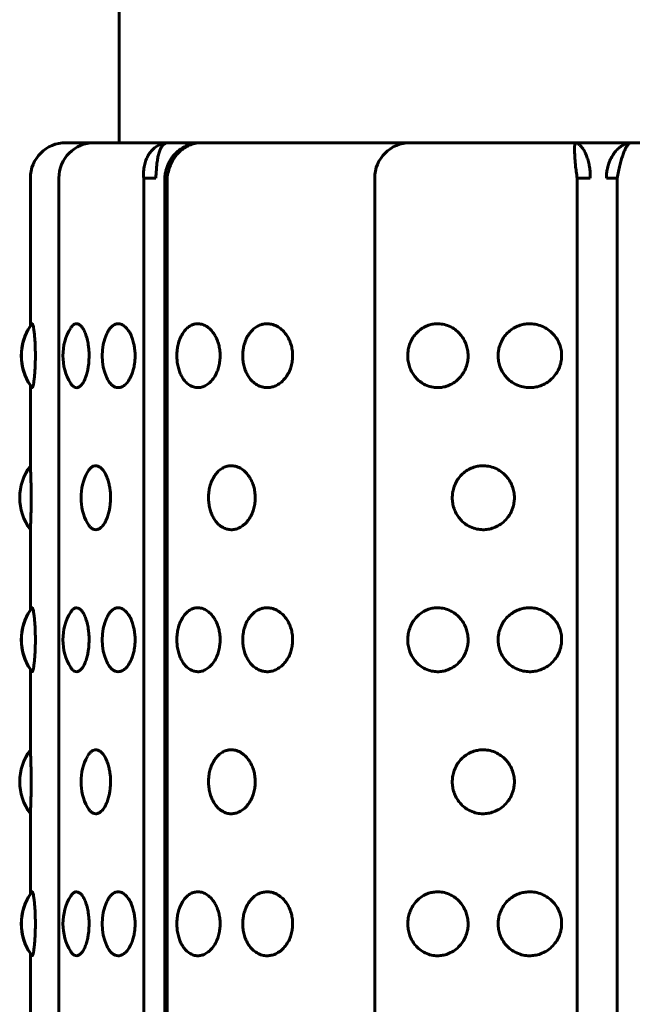
# Model space of a CAD drawing. Units: millimetres. Extents: x -2830 to 3023, y -2292 to 2292.
# Drawn here: x -1012 to -995, y 428 to 456 of the extents above; entities that cross this region are included whole.
import ezdxf

# ---------------------------------------------------------------- set-up
doc = ezdxf.new("R2010")
doc.units = ezdxf.units.MM
doc.linetypes.add('K5LT_BASIC', pattern=[0])

msp = doc.modelspace()

# ---------------------------------------------------------------- linework, layer by layer
at = {"color": 150, "linetype": 'K5LT_BASIC', "lineweight": 60, "true_color": 0x0080ff}
for p, q in [((-1009.445, 462.516), (-1009.445, 452.516)), ((-1010.754, 452.516), (-1010.945, 452.516)), ((-1010.142, 452.516), (-1010.754, 452.516)), ((-1008.061, 452.516), (-1010.142, 452.516)), ((-1007.134, 452.516), (-1008.061, 452.516)), ((-1003.602, 452.516), (-1007.134, 452.516)), ((-1001.246, 452.516), (-1003.602, 452.516)), ((-996.597, 452.516), (-1001.246, 452.516)), ((-995.012, 452.516), (-996.597, 452.516)), ((-990.061, 452.516), (-995.012, 452.516)), ((-1011.945, 451.516), (-1011.945, 447.348)), ((-1011.142, 353.516), (-1011.142, 451.516)), ((-1008.752, 451.516), (-1008.751, 353.516)), ((-1008.409, 451.516), (-1008.752, 451.516)), ((-1008.16, 353.516), (-1008.16, 451.516)), ((-1008.093, 451.516), (-1008.16, 451.516)), ((-1008.093, 451.516), (-1008.092, 353.516)), ((-1002.245, 353.516), (-1002.246, 451.516)), ((-996.541, 451.516), (-996.54, 353.516)), ((-996.174, 451.516), (-996.541, 451.516)), ((-995.413, 451.516), (-995.719, 451.516)), ((-995.413, 451.516), (-995.413, 353.516)), ((-1011.945, 445.685), (-1011.945, 443.416)), ((-1011.945, 441.616), (-1011.945, 439.348)), ((-1011.945, 437.685), (-1011.945, 435.416)), ((-1011.945, 433.616), (-1011.945, 431.348)), ((-1011.945, 429.685), (-1011.945, 427.416))]:
    msp.add_line(p, q, dxfattribs=at)
for centre, radius, start, end in [((-1010.945, 451.516), 1, 90.0002, 180.0002), ((-1010.142, 451.516), 1, 90.0002, 180.0002), ((-1007.132, 451.516), 1, 90.0002, 90.1051), ((-1001.246, 451.516), 1, 90.0002, 180.0002), ((-1010.701, 446.516), 1.5, 146.0483, 180.0002), ((-1010.697, 446.516), 1.5, 143.323, 216.6773), ((-1009.528, 446.516), 1.5, 148.6382, 211.3621), ((-1008.425, 446.516), 1.5, 155.3845, 204.6158), ((-1010.701, 446.516), 1.5, 180.0002, 213.952), ((-1010.745, 442.516), 1.5, 143.1304, 216.87), ((-1009.018, 442.516), 1.5, 151.4726, 208.5277), ((-1010.701, 438.516), 1.5, 146.0483, 180.0002), ((-1010.697, 438.516), 1.5, 143.323, 216.6773), ((-1009.528, 438.516), 1.5, 148.6382, 211.3621), ((-1008.425, 438.516), 1.5, 155.3845, 204.6158), ((-1010.701, 438.516), 1.5, 180.0002, 213.952), ((-1010.745, 434.516), 1.5, 143.1304, 216.87), ((-1009.018, 434.516), 1.5, 151.4726, 208.5277), ((-1010.701, 430.516), 1.5, 146.0483, 180.0002), ((-1010.697, 430.516), 1.5, 143.323, 216.6773), ((-1009.527, 430.516), 1.5, 148.6382, 211.3621), ((-1008.425, 430.516), 1.5, 155.3845, 204.6158), ((-1010.701, 430.516), 1.5, 180.0002, 213.952)]:
    msp.add_arc(centre, radius, start, end, dxfattribs=at)
for points, knots in [([(-1008.061, 452.516), (-1008.112, 452.516), (-1008.208, 452.503), (-1008.337, 452.451), (-1008.448, 452.376), (-1008.544, 452.28), (-1008.627, 452.161), (-1008.691, 452.025), (-1008.736, 451.872), (-1008.76, 451.701), (-1008.758, 451.579), (-1008.752, 451.516)], [0, 0, 0, 0, 1.56334, 2.926883, 4.143689, 5.392194, 6.677108, 7.953169, 9.203167, 10.55471, 12, 12, 12, 12]), ([(-1008.061, 452.516), (-1008.091, 452.516), (-1008.144, 452.504), (-1008.209, 452.455), (-1008.261, 452.384), (-1008.303, 452.294), (-1008.337, 452.182), (-1008.364, 452.052), (-1008.383, 451.909), (-1008.399, 451.73), (-1008.406, 451.597), (-1008.409, 451.516)], [0, 0, 0, 0, 1.51422, 2.8349, 4.013607, 5.223994, 6.471606, 7.702948, 8.942756, 10.15954, 12, 12, 12, 12]), ([(-1008.16, 451.516), (-1008.159, 451.534), (-1008.157, 451.552), (-1008.154, 451.58), (-1008.153, 451.59), (-1008.151, 451.606), (-1008.15, 451.612), (-1008.147, 451.628), (-1008.146, 451.638), (-1008.141, 451.666), (-1008.137, 451.684), (-1008.125, 451.738), (-1008.115, 451.772), (-1008.091, 451.843), (-1008.078, 451.878), (-1008.046, 451.948), (-1008.029, 451.981), (-1007.99, 452.047), (-1007.969, 452.079), (-1007.923, 452.14), (-1007.898, 452.17), (-1007.845, 452.226), (-1007.818, 452.252), (-1007.77, 452.292), (-1007.752, 452.307), (-1007.734, 452.32)], [0, 0, 0, 0, 0.920759, 0.920759, 1.431515, 1.431515, 1.759404, 1.759404, 2.269477, 2.269477, 3.216758, 3.216758, 5.074882, 5.074882, 7.022175, 7.022175, 8.969103, 8.969103, 10.917177, 10.917177, 12.868606, 12.868606, 14.825149, 14.825149, 16, 16, 16, 16]), ([(-1007.134, 452.516), (-1007.195, 452.516), (-1007.309, 452.503), (-1007.465, 452.451), (-1007.602, 452.376), (-1007.725, 452.28), (-1007.836, 452.161), (-1007.93, 452.025), (-1008.006, 451.872), (-1008.064, 451.701), (-1008.086, 451.579), (-1008.093, 451.516)], [0, 0, 0, 0, 1.56334, 2.926883, 4.143689, 5.392194, 6.677108, 7.953169, 9.203167, 10.55471, 12, 12, 12, 12]), ([(-1007.134, 452.516), (-1007.2, 452.516), (-1007.325, 452.504), (-1007.495, 452.455), (-1007.629, 452.391), (-1007.704, 452.342), (-1007.734, 452.32)], [0, 0, 0, 0, 2.17806, 4.077733, 5.77319, 7, 7, 7, 7]), ([(-996.597, 452.516), (-996.601, 452.516), (-996.607, 452.503), (-996.614, 452.451), (-996.617, 452.376), (-996.617, 452.28), (-996.613, 452.161), (-996.605, 452.025), (-996.591, 451.872), (-996.57, 451.701), (-996.551, 451.579), (-996.541, 451.516)], [0, 0, 0, 0, 1.56334, 2.926883, 4.143689, 5.392194, 6.677108, 7.953169, 9.203167, 10.55471, 12, 12, 12, 12]), ([(-996.597, 452.516), (-996.576, 452.516), (-996.533, 452.504), (-996.468, 452.455), (-996.407, 452.384), (-996.348, 452.294), (-996.293, 452.182), (-996.245, 452.052), (-996.208, 451.909), (-996.184, 451.764), (-996.173, 451.632), (-996.173, 451.552), (-996.174, 451.516)], [0, 0, 0, 0, 1.640404, 3.071142, 4.348074, 5.659327, 7.010906, 8.34486, 9.687986, 11.006169, 12.111925, 13, 13, 13, 13]), ([(-995.012, 452.516), (-995.054, 452.516), (-995.133, 452.504), (-995.248, 452.455), (-995.351, 452.384), (-995.445, 452.294), (-995.532, 452.182), (-995.606, 452.052), (-995.663, 451.909), (-995.7, 451.764), (-995.717, 451.632), (-995.719, 451.552), (-995.719, 451.516)], [0, 0, 0, 0, 1.640404, 3.071142, 4.348074, 5.659327, 7.010906, 8.34486, 9.687986, 11.006169, 12.111925, 13, 13, 13, 13]), ([(-995.012, 452.516), (-995.032, 452.516), (-995.07, 452.503), (-995.123, 452.451), (-995.171, 452.376), (-995.216, 452.28), (-995.261, 452.161), (-995.302, 452.025), (-995.342, 451.872), (-995.379, 451.701), (-995.402, 451.579), (-995.413, 451.516)], [0, 0, 0, 0, 1.56334, 2.926883, 4.143689, 5.392194, 6.677108, 7.953169, 9.203167, 10.55471, 12, 12, 12, 12]), ([(-1011.9, 447.412), (-1011.896, 447.418), (-1011.889, 447.418), (-1011.878, 447.397), (-1011.866, 447.36), (-1011.851, 447.287), (-1011.835, 447.17), (-1011.821, 447.024), (-1011.812, 446.879), (-1011.807, 446.761), (-1011.804, 446.644), (-1011.803, 446.567), (-1011.803, 446.516)], [0, 0, 0, 0, 1.572151, 2.393315, 3.566375, 5.036535, 6.803356, 8.537488, 9.940743, 11.01359, 11.716401, 13, 13, 13, 13]), ([(-1010.808, 447.297), (-1010.792, 447.324), (-1010.76, 447.366), (-1010.703, 447.408), (-1010.64, 447.423), (-1010.568, 447.399), (-1010.499, 447.336), (-1010.435, 447.239), (-1010.379, 447.11), (-1010.335, 446.955), (-1010.307, 446.797), (-1010.293, 446.65), (-1010.29, 446.561), (-1010.29, 446.516)], [0, 0, 0, 0, 1.204872, 2.253303, 3.650562, 5.100488, 6.521732, 7.893465, 9.27542, 10.703503, 12.042242, 13.026807, 14, 14, 14, 14]), ([(-1009.788, 447.141), (-1009.772, 447.176), (-1009.74, 447.235), (-1009.681, 447.315), (-1009.609, 447.379), (-1009.535, 447.411), (-1009.471, 447.418), (-1009.405, 447.411), (-1009.322, 447.376), (-1009.227, 447.292), (-1009.143, 447.171), (-1009.078, 447.028), (-1009.036, 446.885), (-1009.014, 446.768), (-1008.999, 446.649), (-1008.995, 446.569), (-1008.995, 446.516)], [0, 0, 0, 0, 1.149477, 2.138089, 3.487089, 4.988661, 5.790682, 6.561369, 8.147197, 9.730701, 11.308762, 12.875212, 14.143434, 15.116853, 15.773396, 17, 17, 17, 17]), ([(-1006.6, 446.516), (-1006.6, 446.467), (-1006.606, 446.367), (-1006.633, 446.218), (-1006.68, 446.069), (-1006.752, 445.924), (-1006.847, 445.797), (-1006.957, 445.7), (-1007.069, 445.641), (-1007.179, 445.614), (-1007.293, 445.616), (-1007.415, 445.654), (-1007.531, 445.732), (-1007.625, 445.838), (-1007.695, 445.953), (-1007.748, 446.075), (-1007.788, 446.212), (-1007.813, 446.361), (-1007.82, 446.484), (-1007.817, 446.593), (-1007.809, 446.701), (-1007.783, 446.842), (-1007.735, 446.994), (-1007.666, 447.134), (-1007.581, 447.249), (-1007.486, 447.334), (-1007.388, 447.388), (-1007.285, 447.416), (-1007.175, 447.419), (-1007.05, 447.386), (-1006.928, 447.312), (-1006.823, 447.208), (-1006.744, 447.092), (-1006.682, 446.966), (-1006.637, 446.83), (-1006.607, 446.678), (-1006.6, 446.573), (-1006.6, 446.516)], [0, 0, 0, 0, 0.924917, 1.878621, 2.88753, 4.005353, 5.203314, 6.419175, 7.552021, 8.517762, 9.589765, 10.78792, 12.111027, 13.270955, 14.192944, 15.109137, 16.058438, 17.018458, 17.99998, 18.373078, 19.072969, 20.034697, 21.122923, 22.252931, 23.369449, 24.43862, 25.476357, 26.395966, 27.435256, 28.635235, 29.959864, 31.12053, 32.120453, 33.041754, 34.01843, 34.935529, 36, 36, 36, 36]), ([(-1004.557, 446.516), (-1004.557, 446.467), (-1004.564, 446.367), (-1004.594, 446.218), (-1004.649, 446.069), (-1004.73, 445.924), (-1004.839, 445.797), (-1004.965, 445.7), (-1005.093, 445.641), (-1005.221, 445.614), (-1005.352, 445.616), (-1005.493, 445.654), (-1005.627, 445.732), (-1005.737, 445.838), (-1005.818, 445.953), (-1005.88, 446.075), (-1005.927, 446.212), (-1005.957, 446.361), (-1005.965, 446.484), (-1005.962, 446.593), (-1005.952, 446.701), (-1005.922, 446.842), (-1005.866, 446.994), (-1005.785, 447.134), (-1005.686, 447.249), (-1005.575, 447.334), (-1005.462, 447.388), (-1005.343, 447.416), (-1005.216, 447.419), (-1005.072, 447.386), (-1004.932, 447.312), (-1004.812, 447.208), (-1004.721, 447.092), (-1004.651, 446.966), (-1004.599, 446.83), (-1004.565, 446.678), (-1004.557, 446.573), (-1004.557, 446.516)], [0, 0, 0, 0, 0.924917, 1.878621, 2.88753, 4.005353, 5.203314, 6.419175, 7.552021, 8.517762, 9.589765, 10.78792, 12.111027, 13.270955, 14.192944, 15.109137, 16.058438, 17.018458, 17.99998, 18.373078, 19.072969, 20.034697, 21.122923, 22.252931, 23.369449, 24.43862, 25.476357, 26.395966, 27.435256, 28.635235, 29.959864, 31.12053, 32.120453, 33.041754, 34.01843, 34.935529, 36, 36, 36, 36]), ([(-999.615, 446.516), (-999.615, 446.467), (-999.623, 446.367), (-999.66, 446.218), (-999.724, 446.069), (-999.821, 445.924), (-999.95, 445.797), (-1000.101, 445.7), (-1000.255, 445.641), (-1000.409, 445.614), (-1000.567, 445.616), (-1000.738, 445.654), (-1000.902, 445.732), (-1001.036, 445.838), (-1001.136, 445.953), (-1001.212, 446.075), (-1001.27, 446.212), (-1001.307, 446.361), (-1001.317, 446.484), (-1001.313, 446.593), (-1001.3, 446.701), (-1001.264, 446.842), (-1001.195, 446.994), (-1001.095, 447.134), (-1000.974, 447.249), (-1000.839, 447.334), (-1000.7, 447.388), (-1000.557, 447.416), (-1000.402, 447.419), (-1000.23, 447.386), (-1000.061, 447.312), (-999.918, 447.208), (-999.81, 447.092), (-999.726, 446.966), (-999.665, 446.83), (-999.625, 446.678), (-999.615, 446.573), (-999.615, 446.516)], [0, 0, 0, 0, 0.924917, 1.878621, 2.88753, 4.005353, 5.203314, 6.419175, 7.552021, 8.517762, 9.589765, 10.78792, 12.111027, 13.270955, 14.192944, 15.109137, 16.058438, 17.018458, 17.99998, 18.373078, 19.072969, 20.034697, 21.122923, 22.252931, 23.369449, 24.43862, 25.476357, 26.395966, 27.435256, 28.635235, 29.959864, 31.12053, 32.120453, 33.041754, 34.01843, 34.935529, 36, 36, 36, 36]), ([(-996.98, 446.516), (-996.98, 446.467), (-996.988, 446.367), (-997.026, 446.218), (-997.094, 446.069), (-997.195, 445.924), (-997.33, 445.797), (-997.488, 445.7), (-997.65, 445.641), (-997.812, 445.614), (-997.978, 445.616), (-998.159, 445.654), (-998.332, 445.732), (-998.474, 445.838), (-998.58, 445.953), (-998.661, 446.075), (-998.722, 446.212), (-998.76, 446.361), (-998.771, 446.484), (-998.767, 446.593), (-998.754, 446.701), (-998.715, 446.842), (-998.642, 446.994), (-998.537, 447.134), (-998.408, 447.249), (-998.265, 447.334), (-998.119, 447.388), (-997.968, 447.416), (-997.805, 447.419), (-997.624, 447.386), (-997.447, 447.312), (-997.297, 447.208), (-997.183, 447.092), (-997.096, 446.966), (-997.032, 446.83), (-996.99, 446.678), (-996.98, 446.573), (-996.98, 446.516)], [0, 0, 0, 0, 0.924917, 1.878621, 2.88753, 4.005353, 5.203314, 6.419175, 7.552021, 8.517762, 9.589765, 10.78792, 12.111027, 13.270955, 14.192944, 15.109137, 16.058438, 17.018458, 17.99998, 18.373078, 19.072969, 20.034697, 21.122923, 22.252931, 23.369449, 24.43862, 25.476357, 26.395966, 27.435256, 28.635235, 29.959864, 31.12053, 32.120453, 33.041754, 34.01843, 34.935529, 36, 36, 36, 36]), ([(-1011.803, 446.516), (-1011.803, 446.443), (-1011.805, 446.337), (-1011.81, 446.194), (-1011.817, 446.072), (-1011.828, 445.936), (-1011.842, 445.806), (-1011.859, 445.706), (-1011.874, 445.645), (-1011.887, 445.615), (-1011.896, 445.615), (-1011.9, 445.62)], [0, 0, 0, 0, 1.734117, 2.490014, 3.556946, 4.890444, 6.401728, 7.972099, 9.394083, 10.549217, 12, 12, 12, 12]), ([(-1010.29, 446.516), (-1010.29, 446.443), (-1010.296, 446.337), (-1010.314, 446.194), (-1010.337, 446.072), (-1010.375, 445.936), (-1010.429, 445.805), (-1010.495, 445.7), (-1010.567, 445.634), (-1010.638, 445.61), (-1010.7, 445.623), (-1010.757, 445.664), (-1010.791, 445.707), (-1010.808, 445.736)], [0, 0, 0, 0, 1.607212, 2.307791, 3.296643, 4.532553, 5.93324, 7.416084, 8.898392, 10.349511, 11.65673, 12.707823, 14, 14, 14, 14]), ([(-1008.995, 446.516), (-1008.995, 446.465), (-1008.999, 446.392), (-1009.01, 446.289), (-1009.027, 446.194), (-1009.057, 446.072), (-1009.107, 445.936), (-1009.178, 445.805), (-1009.266, 445.7), (-1009.366, 445.632), (-1009.464, 445.61), (-1009.555, 445.627), (-1009.628, 445.669), (-1009.695, 445.734), (-1009.747, 445.808), (-1009.778, 445.868), (-1009.788, 445.892)], [0, 0, 0, 0, 1.189909, 1.719073, 2.468413, 3.526088, 4.848018, 6.346192, 7.932242, 9.517719, 11.208564, 12.588482, 13.881943, 14.879933, 16.235279, 17, 17, 17, 17]), ([(-1011.945, 443.416), (-1011.945, 443.416), (-1011.944, 443.407), (-1011.942, 443.366), (-1011.939, 443.298), (-1011.934, 443.192), (-1011.93, 443.063), (-1011.926, 442.929), (-1011.924, 442.81), (-1011.922, 442.676), (-1011.921, 442.58), (-1011.921, 442.516)], [0, 0, 0, 0, 1.438957, 2.607856, 4.088582, 5.628818, 7.188958, 8.512072, 9.591282, 10.403809, 12, 12, 12, 12]), ([(-1010.336, 443.233), (-1010.324, 443.255), (-1010.295, 443.301), (-1010.242, 443.362), (-1010.173, 443.409), (-1010.09, 443.423), (-1010.003, 443.395), (-1009.917, 443.325), (-1009.84, 443.215), (-1009.778, 443.079), (-1009.735, 442.939), (-1009.71, 442.817), (-1009.691, 442.68), (-1009.686, 442.582), (-1009.686, 442.516)], [0, 0, 0, 0, 0.833262, 1.868772, 3.180091, 4.639162, 6.153529, 7.648835, 9.141171, 10.626838, 11.857202, 12.834214, 13.559051, 15, 15, 15, 15]), ([(-1005.611, 442.516), (-1005.611, 442.467), (-1005.618, 442.367), (-1005.647, 442.218), (-1005.698, 442.069), (-1005.775, 441.924), (-1005.876, 441.797), (-1005.995, 441.7), (-1006.115, 441.641), (-1006.235, 441.614), (-1006.357, 441.616), (-1006.489, 441.654), (-1006.615, 441.732), (-1006.717, 441.838), (-1006.793, 441.953), (-1006.85, 442.075), (-1006.894, 442.212), (-1006.921, 442.361), (-1006.929, 442.484), (-1006.926, 442.593), (-1006.917, 442.701), (-1006.889, 442.842), (-1006.837, 442.994), (-1006.762, 443.134), (-1006.669, 443.249), (-1006.566, 443.334), (-1006.46, 443.388), (-1006.349, 443.416), (-1006.23, 443.419), (-1006.096, 443.386), (-1005.964, 443.312), (-1005.851, 443.208), (-1005.766, 443.092), (-1005.7, 442.966), (-1005.651, 442.83), (-1005.619, 442.678), (-1005.611, 442.573), (-1005.611, 442.516)], [0, 0, 0, 0, 0.924917, 1.878621, 2.88753, 4.005353, 5.203314, 6.419175, 7.552021, 8.517762, 9.589765, 10.78792, 12.111027, 13.270955, 14.192944, 15.109137, 16.058438, 17.018458, 17.99998, 18.373078, 19.072969, 20.034697, 21.122923, 22.252931, 23.369449, 24.43862, 25.476357, 26.395966, 27.435256, 28.635235, 29.959864, 31.12053, 32.120453, 33.041754, 34.01843, 34.935529, 36, 36, 36, 36]), ([(-998.312, 442.516), (-998.312, 442.467), (-998.32, 442.367), (-998.357, 442.218), (-998.424, 442.069), (-998.523, 441.924), (-998.655, 441.797), (-998.81, 441.7), (-998.969, 441.641), (-999.127, 441.614), (-999.289, 441.616), (-999.466, 441.654), (-999.635, 441.732), (-999.773, 441.838), (-999.876, 441.953), (-999.955, 442.075), (-1000.015, 442.212), (-1000.052, 442.361), (-1000.063, 442.484), (-1000.059, 442.593), (-1000.046, 442.701), (-1000.008, 442.842), (-999.937, 442.994), (-999.834, 443.134), (-999.709, 443.249), (-999.569, 443.334), (-999.427, 443.388), (-999.279, 443.416), (-999.12, 443.419), (-998.943, 443.386), (-998.77, 443.312), (-998.623, 443.208), (-998.511, 443.092), (-998.426, 442.966), (-998.363, 442.83), (-998.322, 442.678), (-998.312, 442.573), (-998.312, 442.516)], [0, 0, 0, 0, 0.924917, 1.878621, 2.88753, 4.005353, 5.203314, 6.419175, 7.552021, 8.517762, 9.589765, 10.78792, 12.111027, 13.270955, 14.192944, 15.109137, 16.058438, 17.018458, 17.99998, 18.373078, 19.072969, 20.034697, 21.122923, 22.252931, 23.369449, 24.43862, 25.476357, 26.395966, 27.435256, 28.635235, 29.959864, 31.12053, 32.120453, 33.041754, 34.01843, 34.935529, 36, 36, 36, 36]), ([(-1011.921, 442.516), (-1011.921, 442.443), (-1011.922, 442.337), (-1011.924, 442.194), (-1011.927, 442.072), (-1011.931, 441.936), (-1011.936, 441.807), (-1011.94, 441.708), (-1011.943, 441.648), (-1011.945, 441.621), (-1011.945, 441.616), (-1011.945, 441.616)], [0, 0, 0, 0, 1.838028, 2.639219, 3.770082, 5.183485, 6.785328, 8.42317, 9.886569, 11.059477, 12, 12, 12, 12]), ([(-1009.686, 442.516), (-1009.686, 442.465), (-1009.689, 442.392), (-1009.7, 442.289), (-1009.714, 442.194), (-1009.741, 442.072), (-1009.785, 441.936), (-1009.847, 441.805), (-1009.925, 441.7), (-1010.012, 441.632), (-1010.099, 441.609), (-1010.179, 441.628), (-1010.245, 441.673), (-1010.296, 441.734), (-1010.324, 441.778), (-1010.336, 441.8)], [0, 0, 0, 0, 1.197146, 1.729528, 2.483425, 3.547533, 4.877502, 6.384787, 7.980483, 9.575602, 11.276731, 12.704526, 14.067872, 15.147248, 16, 16, 16, 16]), ([(-1011.9, 439.412), (-1011.896, 439.418), (-1011.889, 439.418), (-1011.878, 439.397), (-1011.866, 439.36), (-1011.851, 439.287), (-1011.835, 439.17), (-1011.821, 439.024), (-1011.812, 438.879), (-1011.807, 438.761), (-1011.804, 438.644), (-1011.803, 438.567), (-1011.803, 438.516)], [0, 0, 0, 0, 1.572151, 2.393315, 3.566375, 5.036535, 6.803356, 8.537488, 9.940743, 11.01359, 11.716401, 13, 13, 13, 13]), ([(-1010.808, 439.297), (-1010.792, 439.324), (-1010.76, 439.366), (-1010.703, 439.408), (-1010.64, 439.423), (-1010.568, 439.399), (-1010.499, 439.336), (-1010.435, 439.239), (-1010.379, 439.11), (-1010.335, 438.955), (-1010.307, 438.797), (-1010.293, 438.65), (-1010.29, 438.561), (-1010.29, 438.516)], [0, 0, 0, 0, 1.204872, 2.253303, 3.650562, 5.100488, 6.521732, 7.893465, 9.27542, 10.703503, 12.042242, 13.026807, 14, 14, 14, 14]), ([(-1009.788, 439.141), (-1009.772, 439.176), (-1009.74, 439.235), (-1009.681, 439.315), (-1009.609, 439.379), (-1009.535, 439.411), (-1009.471, 439.418), (-1009.405, 439.411), (-1009.322, 439.376), (-1009.227, 439.292), (-1009.143, 439.171), (-1009.078, 439.028), (-1009.036, 438.885), (-1009.014, 438.768), (-1008.999, 438.649), (-1008.995, 438.569), (-1008.995, 438.516)], [0, 0, 0, 0, 1.149477, 2.138089, 3.487089, 4.988661, 5.790682, 6.561369, 8.147197, 9.730701, 11.308762, 12.875212, 14.143434, 15.116853, 15.773396, 17, 17, 17, 17]), ([(-1006.6, 438.516), (-1006.6, 438.467), (-1006.606, 438.367), (-1006.633, 438.218), (-1006.68, 438.069), (-1006.752, 437.924), (-1006.847, 437.797), (-1006.957, 437.7), (-1007.069, 437.641), (-1007.179, 437.614), (-1007.293, 437.616), (-1007.415, 437.654), (-1007.531, 437.732), (-1007.625, 437.838), (-1007.695, 437.953), (-1007.748, 438.075), (-1007.788, 438.212), (-1007.813, 438.361), (-1007.82, 438.484), (-1007.817, 438.593), (-1007.809, 438.701), (-1007.783, 438.842), (-1007.735, 438.994), (-1007.666, 439.134), (-1007.581, 439.249), (-1007.486, 439.334), (-1007.388, 439.388), (-1007.285, 439.416), (-1007.175, 439.419), (-1007.05, 439.386), (-1006.928, 439.312), (-1006.823, 439.208), (-1006.744, 439.092), (-1006.682, 438.966), (-1006.637, 438.83), (-1006.607, 438.678), (-1006.6, 438.573), (-1006.6, 438.516)], [0, 0, 0, 0, 0.924917, 1.878621, 2.88753, 4.005353, 5.203314, 6.419175, 7.552021, 8.517762, 9.589765, 10.78792, 12.111027, 13.270955, 14.192944, 15.109137, 16.058438, 17.018458, 17.99998, 18.373078, 19.072969, 20.034697, 21.122923, 22.252931, 23.369449, 24.43862, 25.476357, 26.395966, 27.435256, 28.635235, 29.959864, 31.12053, 32.120453, 33.041754, 34.01843, 34.935529, 36, 36, 36, 36]), ([(-1004.557, 438.516), (-1004.557, 438.467), (-1004.564, 438.367), (-1004.594, 438.218), (-1004.649, 438.069), (-1004.73, 437.924), (-1004.839, 437.797), (-1004.965, 437.7), (-1005.093, 437.641), (-1005.221, 437.614), (-1005.351, 437.616), (-1005.493, 437.654), (-1005.627, 437.732), (-1005.737, 437.838), (-1005.818, 437.953), (-1005.88, 438.075), (-1005.927, 438.212), (-1005.957, 438.361), (-1005.965, 438.484), (-1005.962, 438.593), (-1005.952, 438.701), (-1005.922, 438.842), (-1005.866, 438.994), (-1005.785, 439.134), (-1005.686, 439.249), (-1005.575, 439.334), (-1005.461, 439.388), (-1005.343, 439.416), (-1005.216, 439.419), (-1005.072, 439.386), (-1004.932, 439.312), (-1004.812, 439.208), (-1004.721, 439.092), (-1004.651, 438.966), (-1004.599, 438.83), (-1004.565, 438.678), (-1004.557, 438.573), (-1004.557, 438.516)], [0, 0, 0, 0, 0.924917, 1.878621, 2.88753, 4.005353, 5.203314, 6.419175, 7.552021, 8.517762, 9.589765, 10.78792, 12.111027, 13.270955, 14.192944, 15.109137, 16.058438, 17.018458, 17.99998, 18.373078, 19.072969, 20.034697, 21.122923, 22.252931, 23.369449, 24.43862, 25.476357, 26.395966, 27.435256, 28.635235, 29.959864, 31.12053, 32.120453, 33.041754, 34.01843, 34.935529, 36, 36, 36, 36]), ([(-999.615, 438.516), (-999.615, 438.467), (-999.623, 438.367), (-999.66, 438.218), (-999.724, 438.069), (-999.821, 437.924), (-999.95, 437.797), (-1000.101, 437.7), (-1000.255, 437.641), (-1000.409, 437.614), (-1000.567, 437.616), (-1000.738, 437.654), (-1000.902, 437.732), (-1001.036, 437.838), (-1001.136, 437.953), (-1001.212, 438.075), (-1001.27, 438.212), (-1001.307, 438.361), (-1001.317, 438.484), (-1001.313, 438.593), (-1001.3, 438.701), (-1001.263, 438.842), (-1001.195, 438.994), (-1001.095, 439.134), (-1000.974, 439.249), (-1000.839, 439.334), (-1000.7, 439.388), (-1000.557, 439.416), (-1000.402, 439.419), (-1000.23, 439.386), (-1000.061, 439.312), (-999.918, 439.208), (-999.81, 439.092), (-999.726, 438.966), (-999.665, 438.83), (-999.625, 438.678), (-999.615, 438.573), (-999.615, 438.516)], [0, 0, 0, 0, 0.924917, 1.878621, 2.88753, 4.005353, 5.203314, 6.419175, 7.552021, 8.517762, 9.589765, 10.78792, 12.111027, 13.270955, 14.192944, 15.109137, 16.058438, 17.018458, 17.99998, 18.373078, 19.072969, 20.034697, 21.122923, 22.252931, 23.369449, 24.43862, 25.476357, 26.395966, 27.435256, 28.635235, 29.959864, 31.12053, 32.120453, 33.041754, 34.01843, 34.935529, 36, 36, 36, 36]), ([(-996.98, 438.516), (-996.98, 438.467), (-996.988, 438.367), (-997.026, 438.218), (-997.094, 438.069), (-997.195, 437.924), (-997.33, 437.797), (-997.488, 437.7), (-997.65, 437.641), (-997.812, 437.614), (-997.978, 437.616), (-998.159, 437.654), (-998.332, 437.732), (-998.474, 437.838), (-998.58, 437.953), (-998.661, 438.075), (-998.722, 438.212), (-998.76, 438.361), (-998.771, 438.484), (-998.767, 438.593), (-998.754, 438.701), (-998.715, 438.842), (-998.642, 438.994), (-998.537, 439.134), (-998.408, 439.249), (-998.265, 439.334), (-998.119, 439.388), (-997.968, 439.416), (-997.805, 439.419), (-997.624, 439.386), (-997.447, 439.312), (-997.297, 439.208), (-997.183, 439.092), (-997.096, 438.966), (-997.032, 438.83), (-996.99, 438.678), (-996.98, 438.573), (-996.98, 438.516)], [0, 0, 0, 0, 0.924917, 1.878621, 2.88753, 4.005353, 5.203314, 6.419175, 7.552021, 8.517762, 9.589765, 10.78792, 12.111027, 13.270955, 14.192944, 15.109137, 16.058438, 17.018458, 17.99998, 18.373078, 19.072969, 20.034697, 21.122923, 22.252931, 23.369449, 24.43862, 25.476357, 26.395966, 27.435256, 28.635235, 29.959864, 31.12053, 32.120453, 33.041754, 34.01843, 34.935529, 36, 36, 36, 36]), ([(-1011.803, 438.516), (-1011.803, 438.443), (-1011.805, 438.337), (-1011.81, 438.194), (-1011.817, 438.072), (-1011.828, 437.936), (-1011.842, 437.806), (-1011.859, 437.706), (-1011.874, 437.645), (-1011.887, 437.615), (-1011.896, 437.615), (-1011.9, 437.62)], [0, 0, 0, 0, 1.734117, 2.490014, 3.556946, 4.890444, 6.401728, 7.972099, 9.394083, 10.549217, 12, 12, 12, 12]), ([(-1010.29, 438.516), (-1010.29, 438.443), (-1010.296, 438.337), (-1010.314, 438.194), (-1010.337, 438.072), (-1010.375, 437.936), (-1010.429, 437.805), (-1010.495, 437.7), (-1010.567, 437.634), (-1010.638, 437.61), (-1010.7, 437.623), (-1010.757, 437.664), (-1010.791, 437.707), (-1010.808, 437.736)], [0, 0, 0, 0, 1.607212, 2.307791, 3.296643, 4.532553, 5.93324, 7.416084, 8.898392, 10.349511, 11.65673, 12.707823, 14, 14, 14, 14]), ([(-1008.995, 438.516), (-1008.995, 438.465), (-1008.999, 438.392), (-1009.01, 438.289), (-1009.026, 438.194), (-1009.057, 438.072), (-1009.107, 437.936), (-1009.178, 437.805), (-1009.266, 437.7), (-1009.366, 437.632), (-1009.464, 437.61), (-1009.555, 437.627), (-1009.628, 437.669), (-1009.695, 437.734), (-1009.747, 437.808), (-1009.778, 437.868), (-1009.788, 437.892)], [0, 0, 0, 0, 1.189909, 1.719073, 2.468413, 3.526088, 4.848018, 6.346192, 7.932242, 9.517719, 11.208564, 12.588482, 13.881943, 14.879933, 16.235279, 17, 17, 17, 17]), ([(-1011.945, 435.416), (-1011.945, 435.416), (-1011.944, 435.407), (-1011.942, 435.366), (-1011.939, 435.298), (-1011.934, 435.192), (-1011.93, 435.063), (-1011.926, 434.929), (-1011.924, 434.81), (-1011.922, 434.676), (-1011.921, 434.58), (-1011.921, 434.516)], [0, 0, 0, 0, 1.438957, 2.607856, 4.088582, 5.628818, 7.188958, 8.512072, 9.591282, 10.403809, 12, 12, 12, 12]), ([(-1010.336, 435.233), (-1010.324, 435.255), (-1010.295, 435.301), (-1010.242, 435.362), (-1010.172, 435.409), (-1010.09, 435.423), (-1010.003, 435.395), (-1009.917, 435.325), (-1009.84, 435.215), (-1009.778, 435.079), (-1009.735, 434.939), (-1009.71, 434.817), (-1009.691, 434.68), (-1009.686, 434.582), (-1009.686, 434.516)], [0, 0, 0, 0, 0.833262, 1.868772, 3.180091, 4.639162, 6.153529, 7.648835, 9.141171, 10.626838, 11.857202, 12.834214, 13.559051, 15, 15, 15, 15]), ([(-1005.611, 434.516), (-1005.611, 434.467), (-1005.618, 434.367), (-1005.647, 434.218), (-1005.698, 434.069), (-1005.775, 433.924), (-1005.876, 433.797), (-1005.995, 433.7), (-1006.115, 433.641), (-1006.235, 433.614), (-1006.357, 433.616), (-1006.489, 433.654), (-1006.615, 433.732), (-1006.717, 433.838), (-1006.793, 433.953), (-1006.85, 434.075), (-1006.894, 434.212), (-1006.921, 434.361), (-1006.929, 434.484), (-1006.926, 434.593), (-1006.917, 434.701), (-1006.889, 434.842), (-1006.837, 434.994), (-1006.762, 435.134), (-1006.669, 435.249), (-1006.566, 435.334), (-1006.46, 435.388), (-1006.349, 435.416), (-1006.23, 435.419), (-1006.096, 435.386), (-1005.964, 435.312), (-1005.851, 435.208), (-1005.766, 435.092), (-1005.7, 434.966), (-1005.651, 434.83), (-1005.619, 434.678), (-1005.611, 434.573), (-1005.611, 434.516)], [0, 0, 0, 0, 0.924917, 1.878621, 2.88753, 4.005353, 5.203314, 6.419175, 7.552021, 8.517762, 9.589765, 10.78792, 12.111027, 13.270955, 14.192944, 15.109137, 16.058438, 17.018458, 17.99998, 18.373078, 19.072969, 20.034697, 21.122923, 22.252931, 23.369449, 24.43862, 25.476357, 26.395966, 27.435256, 28.635235, 29.959864, 31.12053, 32.120453, 33.041754, 34.01843, 34.935529, 36, 36, 36, 36]), ([(-998.312, 434.516), (-998.312, 434.467), (-998.32, 434.367), (-998.357, 434.218), (-998.424, 434.069), (-998.523, 433.924), (-998.655, 433.797), (-998.81, 433.7), (-998.969, 433.641), (-999.127, 433.614), (-999.289, 433.616), (-999.466, 433.654), (-999.635, 433.732), (-999.773, 433.838), (-999.876, 433.953), (-999.955, 434.075), (-1000.015, 434.212), (-1000.052, 434.361), (-1000.063, 434.484), (-1000.059, 434.593), (-1000.046, 434.701), (-1000.008, 434.842), (-999.937, 434.994), (-999.834, 435.134), (-999.709, 435.249), (-999.569, 435.334), (-999.427, 435.388), (-999.279, 435.416), (-999.12, 435.419), (-998.943, 435.386), (-998.769, 435.312), (-998.623, 435.208), (-998.511, 435.092), (-998.426, 434.966), (-998.363, 434.83), (-998.322, 434.678), (-998.312, 434.573), (-998.312, 434.516)], [0, 0, 0, 0, 0.924917, 1.878621, 2.88753, 4.005353, 5.203314, 6.419175, 7.552021, 8.517762, 9.589765, 10.78792, 12.111027, 13.270955, 14.192944, 15.109137, 16.058438, 17.018458, 17.99998, 18.373078, 19.072969, 20.034697, 21.122923, 22.252931, 23.369449, 24.43862, 25.476357, 26.395966, 27.435256, 28.635235, 29.959864, 31.12053, 32.120453, 33.041754, 34.01843, 34.935529, 36, 36, 36, 36]), ([(-1011.921, 434.516), (-1011.921, 434.443), (-1011.922, 434.337), (-1011.924, 434.194), (-1011.927, 434.072), (-1011.931, 433.936), (-1011.936, 433.807), (-1011.94, 433.708), (-1011.943, 433.648), (-1011.945, 433.621), (-1011.945, 433.616), (-1011.945, 433.616)], [0, 0, 0, 0, 1.838028, 2.639219, 3.770082, 5.183485, 6.785328, 8.42317, 9.886569, 11.059477, 12, 12, 12, 12]), ([(-1009.686, 434.516), (-1009.686, 434.465), (-1009.689, 434.392), (-1009.7, 434.289), (-1009.714, 434.194), (-1009.74, 434.072), (-1009.785, 433.936), (-1009.847, 433.805), (-1009.925, 433.7), (-1010.012, 433.632), (-1010.098, 433.609), (-1010.179, 433.628), (-1010.245, 433.673), (-1010.296, 433.734), (-1010.324, 433.778), (-1010.336, 433.8)], [0, 0, 0, 0, 1.197146, 1.729528, 2.483425, 3.547533, 4.877502, 6.384787, 7.980483, 9.575602, 11.276731, 12.704526, 14.067872, 15.147248, 16, 16, 16, 16]), ([(-1011.9, 431.412), (-1011.896, 431.418), (-1011.889, 431.418), (-1011.878, 431.397), (-1011.866, 431.36), (-1011.851, 431.287), (-1011.835, 431.17), (-1011.821, 431.024), (-1011.812, 430.879), (-1011.807, 430.761), (-1011.804, 430.644), (-1011.803, 430.567), (-1011.803, 430.516)], [0, 0, 0, 0, 1.572151, 2.393315, 3.566375, 5.036535, 6.803356, 8.537488, 9.940743, 11.01359, 11.716401, 13, 13, 13, 13]), ([(-1010.808, 431.297), (-1010.792, 431.324), (-1010.76, 431.366), (-1010.703, 431.408), (-1010.64, 431.423), (-1010.568, 431.399), (-1010.499, 431.336), (-1010.435, 431.239), (-1010.379, 431.11), (-1010.335, 430.955), (-1010.307, 430.797), (-1010.293, 430.65), (-1010.29, 430.561), (-1010.29, 430.516)], [0, 0, 0, 0, 1.204872, 2.253303, 3.650562, 5.100488, 6.521732, 7.893465, 9.27542, 10.703503, 12.042242, 13.026807, 14, 14, 14, 14]), ([(-1009.788, 431.141), (-1009.772, 431.176), (-1009.74, 431.235), (-1009.681, 431.315), (-1009.609, 431.379), (-1009.535, 431.411), (-1009.471, 431.418), (-1009.405, 431.411), (-1009.322, 431.376), (-1009.227, 431.292), (-1009.143, 431.171), (-1009.078, 431.028), (-1009.036, 430.885), (-1009.014, 430.768), (-1008.999, 430.649), (-1008.995, 430.569), (-1008.995, 430.516)], [0, 0, 0, 0, 1.149477, 2.138089, 3.487089, 4.988661, 5.790682, 6.561369, 8.147197, 9.730701, 11.308762, 12.875212, 14.143434, 15.116853, 15.773396, 17, 17, 17, 17]), ([(-1006.6, 430.516), (-1006.6, 430.467), (-1006.606, 430.367), (-1006.633, 430.218), (-1006.68, 430.069), (-1006.752, 429.924), (-1006.847, 429.797), (-1006.957, 429.7), (-1007.069, 429.641), (-1007.179, 429.614), (-1007.293, 429.616), (-1007.415, 429.654), (-1007.531, 429.732), (-1007.624, 429.838), (-1007.695, 429.953), (-1007.748, 430.075), (-1007.788, 430.212), (-1007.813, 430.361), (-1007.82, 430.484), (-1007.817, 430.593), (-1007.809, 430.701), (-1007.783, 430.842), (-1007.735, 430.994), (-1007.666, 431.134), (-1007.581, 431.249), (-1007.486, 431.334), (-1007.388, 431.388), (-1007.285, 431.416), (-1007.175, 431.419), (-1007.05, 431.386), (-1006.928, 431.312), (-1006.823, 431.208), (-1006.744, 431.092), (-1006.682, 430.966), (-1006.637, 430.83), (-1006.607, 430.678), (-1006.6, 430.573), (-1006.6, 430.516)], [0, 0, 0, 0, 0.924917, 1.878621, 2.88753, 4.005353, 5.203314, 6.419175, 7.552021, 8.517762, 9.589765, 10.78792, 12.111027, 13.270955, 14.192944, 15.109137, 16.058438, 17.018458, 17.99998, 18.373078, 19.072969, 20.034697, 21.122923, 22.252931, 23.369449, 24.43862, 25.476357, 26.395966, 27.435256, 28.635235, 29.959864, 31.12053, 32.120453, 33.041754, 34.01843, 34.935529, 36, 36, 36, 36]), ([(-1004.557, 430.516), (-1004.557, 430.467), (-1004.564, 430.367), (-1004.594, 430.218), (-1004.649, 430.069), (-1004.73, 429.924), (-1004.839, 429.797), (-1004.965, 429.7), (-1005.093, 429.641), (-1005.221, 429.614), (-1005.351, 429.616), (-1005.493, 429.654), (-1005.627, 429.732), (-1005.737, 429.838), (-1005.818, 429.953), (-1005.88, 430.075), (-1005.927, 430.212), (-1005.957, 430.361), (-1005.965, 430.484), (-1005.962, 430.593), (-1005.952, 430.701), (-1005.922, 430.842), (-1005.866, 430.994), (-1005.785, 431.134), (-1005.686, 431.249), (-1005.575, 431.334), (-1005.461, 431.388), (-1005.343, 431.416), (-1005.216, 431.419), (-1005.072, 431.386), (-1004.932, 431.312), (-1004.812, 431.208), (-1004.721, 431.092), (-1004.651, 430.966), (-1004.599, 430.83), (-1004.565, 430.678), (-1004.557, 430.573), (-1004.557, 430.516)], [0, 0, 0, 0, 0.924917, 1.878621, 2.88753, 4.005353, 5.203314, 6.419175, 7.552021, 8.517762, 9.589765, 10.78792, 12.111027, 13.270955, 14.192944, 15.109137, 16.058438, 17.018458, 17.99998, 18.373078, 19.072969, 20.034697, 21.122923, 22.252931, 23.369449, 24.43862, 25.476357, 26.395966, 27.435256, 28.635235, 29.959864, 31.12053, 32.120453, 33.041754, 34.01843, 34.935529, 36, 36, 36, 36]), ([(-999.615, 430.516), (-999.615, 430.467), (-999.623, 430.367), (-999.659, 430.218), (-999.724, 430.069), (-999.821, 429.924), (-999.95, 429.797), (-1000.101, 429.7), (-1000.255, 429.641), (-1000.409, 429.614), (-1000.567, 429.616), (-1000.738, 429.654), (-1000.902, 429.732), (-1001.036, 429.838), (-1001.136, 429.953), (-1001.212, 430.075), (-1001.27, 430.212), (-1001.307, 430.361), (-1001.316, 430.484), (-1001.313, 430.593), (-1001.3, 430.701), (-1001.263, 430.842), (-1001.194, 430.994), (-1001.095, 431.134), (-1000.974, 431.249), (-1000.838, 431.334), (-1000.7, 431.388), (-1000.557, 431.416), (-1000.402, 431.419), (-1000.23, 431.386), (-1000.061, 431.312), (-999.918, 431.208), (-999.81, 431.092), (-999.726, 430.966), (-999.665, 430.83), (-999.625, 430.678), (-999.615, 430.573), (-999.615, 430.516)], [0, 0, 0, 0, 0.924917, 1.878621, 2.88753, 4.005353, 5.203314, 6.419175, 7.552021, 8.517762, 9.589765, 10.78792, 12.111027, 13.270955, 14.192944, 15.109137, 16.058438, 17.018458, 17.99998, 18.373078, 19.072969, 20.034697, 21.122923, 22.252931, 23.369449, 24.43862, 25.476357, 26.395966, 27.435256, 28.635235, 29.959864, 31.12053, 32.120453, 33.041754, 34.01843, 34.935529, 36, 36, 36, 36]), ([(-996.98, 430.516), (-996.98, 430.467), (-996.988, 430.367), (-997.026, 430.218), (-997.094, 430.069), (-997.195, 429.924), (-997.33, 429.797), (-997.488, 429.7), (-997.65, 429.641), (-997.812, 429.614), (-997.978, 429.616), (-998.159, 429.654), (-998.332, 429.732), (-998.474, 429.838), (-998.58, 429.953), (-998.661, 430.075), (-998.722, 430.212), (-998.76, 430.361), (-998.771, 430.484), (-998.767, 430.593), (-998.754, 430.701), (-998.715, 430.842), (-998.642, 430.994), (-998.536, 431.134), (-998.408, 431.249), (-998.265, 431.334), (-998.119, 431.388), (-997.968, 431.416), (-997.805, 431.419), (-997.624, 431.386), (-997.447, 431.312), (-997.297, 431.208), (-997.183, 431.092), (-997.096, 430.966), (-997.032, 430.83), (-996.99, 430.678), (-996.98, 430.573), (-996.98, 430.516)], [0, 0, 0, 0, 0.924917, 1.878621, 2.88753, 4.005353, 5.203314, 6.419175, 7.552021, 8.517762, 9.589765, 10.78792, 12.111027, 13.270955, 14.192944, 15.109137, 16.058438, 17.018458, 17.99998, 18.373078, 19.072969, 20.034697, 21.122923, 22.252931, 23.369449, 24.43862, 25.476357, 26.395966, 27.435256, 28.635235, 29.959864, 31.12053, 32.120453, 33.041754, 34.01843, 34.935529, 36, 36, 36, 36]), ([(-1011.803, 430.516), (-1011.803, 430.443), (-1011.805, 430.337), (-1011.81, 430.194), (-1011.817, 430.072), (-1011.828, 429.936), (-1011.842, 429.806), (-1011.859, 429.706), (-1011.874, 429.645), (-1011.887, 429.615), (-1011.896, 429.615), (-1011.9, 429.62)], [0, 0, 0, 0, 1.734117, 2.490014, 3.556946, 4.890444, 6.401728, 7.972099, 9.394083, 10.549217, 12, 12, 12, 12]), ([(-1010.29, 430.516), (-1010.29, 430.443), (-1010.296, 430.337), (-1010.314, 430.194), (-1010.337, 430.072), (-1010.375, 429.936), (-1010.429, 429.805), (-1010.495, 429.7), (-1010.567, 429.634), (-1010.638, 429.61), (-1010.7, 429.623), (-1010.757, 429.664), (-1010.791, 429.707), (-1010.808, 429.736)], [0, 0, 0, 0, 1.607212, 2.307791, 3.296643, 4.532553, 5.93324, 7.416084, 8.898392, 10.349511, 11.65673, 12.707823, 14, 14, 14, 14]), ([(-1008.995, 430.516), (-1008.995, 430.465), (-1008.999, 430.392), (-1009.01, 430.289), (-1009.026, 430.194), (-1009.057, 430.072), (-1009.107, 429.936), (-1009.178, 429.805), (-1009.266, 429.7), (-1009.366, 429.632), (-1009.464, 429.61), (-1009.555, 429.627), (-1009.628, 429.669), (-1009.695, 429.734), (-1009.747, 429.808), (-1009.778, 429.868), (-1009.788, 429.892)], [0, 0, 0, 0, 1.189909, 1.719073, 2.468413, 3.526088, 4.848018, 6.346192, 7.932242, 9.517719, 11.208564, 12.588482, 13.881943, 14.879933, 16.235279, 17, 17, 17, 17])]:
    msp.add_open_spline(points, degree=3, knots=knots, dxfattribs=at)

doc.saveas('drawing.dxf')
